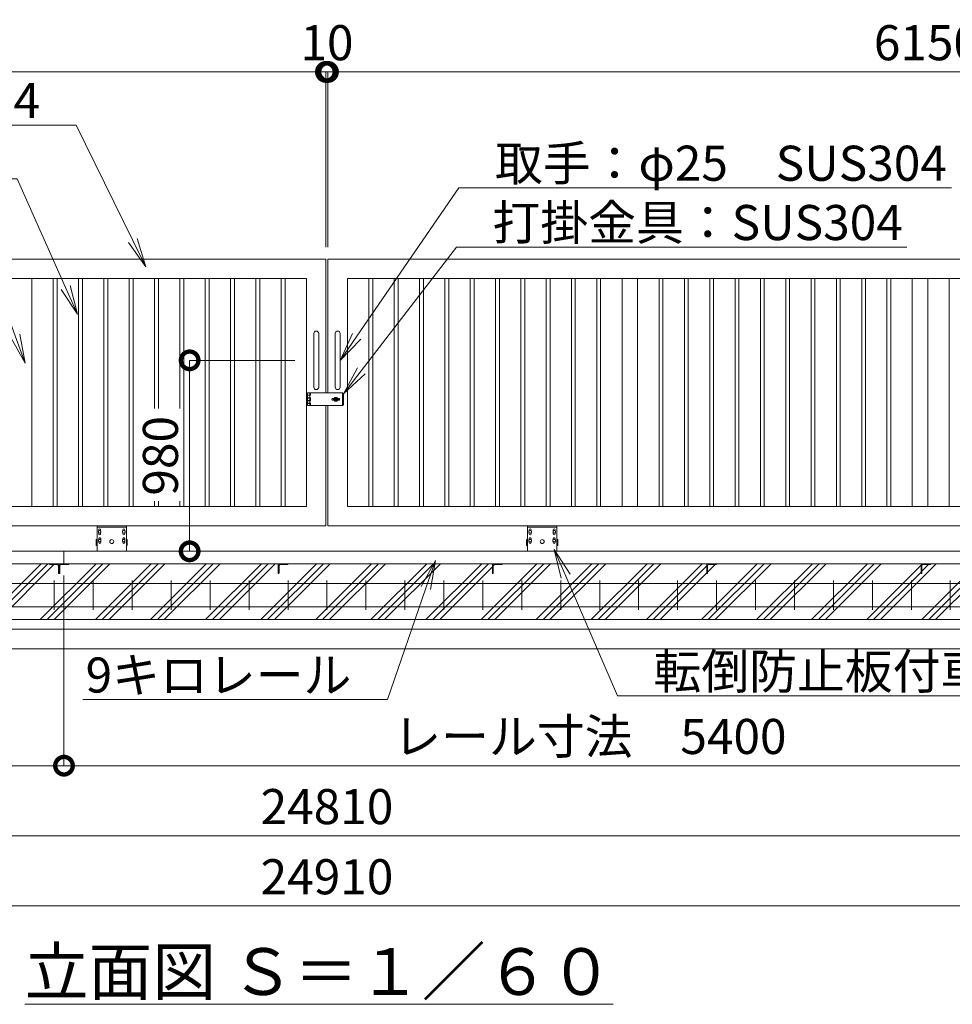
# Model space of a CAD drawing. Extents: x -1908 to 23292, y -835 to 16985.
# Drawn here: x 11450 to 16237, y 7954 to 13007 of the extents above; entities that cross this region are included whole.
import ezdxf
from ezdxf import colors
from ezdxf.entities.mleader import LeaderData, LeaderLine
from ezdxf.math import Vec2, Vec3

# ---------------------------------------------------------------- set-up
doc = ezdxf.new("R2010")
doc.units = 0
doc.header["$MEASUREMENT"] = 0
doc.header["$PDMODE"] = 1
doc.layers.get('0').update_dxf_attribs({"linetype": 'CONTINUOUS'})
doc.layers.get('DefPoints').update_dxf_attribs({"linetype": 'CONTINUOUS'})
for name, color, linetype, lineweight in [('ハッチング', 8, 'CONTINUOUS', 5), ('ボルト・ナット', 8, 'CONTINUOUS', 9), ('外形線', 7, 'CONTINUOUS', 18), ('寸法線', 3, 'CONTINUOUS', 18), ('文字', 4, 'CONTINUOUS', 18), ('文字引出', 4, 'CONTINUOUS', 18), ('細線', 8, 'CONTINUOUS', 5), ('落棒・金具類', 8, 'CONTINUOUS', 9)]:
    doc.layers.add(name, color=color, linetype=linetype, lineweight=lineweight)
doc.styles.get("Standard").update_dxf_attribs({"font": 'TXT.SHX', "bigfont": 'bigfont.shx'})
doc.dimstyles.new('60ベース', dxfattribs={"dimscale": 60, "dimtxt": 3, "dimasz": 3, "dimexe": 0, "dimexo": 1, "dimgap": 1, "dimtad": 3, "dimdec": 1, "dimdsep": 46, "dimtxsty": 'STANDARD', "dimblk": 'DOTSMALL', "dimcen": 0, "dimclrd": 256, "dimclre": 256, "dimclrt": 7, "dimadec": 3, "dimazin": 2, "dimtfac": 1, "dimtdec": 1, "dimtix": 1, "dimtmove": 2, "dimatfit": 2, "dimldrblk": 'OPEN', "dimfxl": 1, "dimtolj": 1, "dimlwd": -1, "dimlwe": -1, "dimarcsym": 0})

# ---------------------------------------------------------------- blocks, each defined once
blk = doc.blocks.new('車輪100正面')
at = {"layer": 'ボルト・ナット'}
for p, q in [((78336.4, -10565.1), (78342.9, -10561.3)), ((78336.4, -10572.6), (78336.4, -10565.1)), ((78342.9, -10576.3), (78336.4, -10572.6)), ((78336.8, -10610.1), (78343.3, -10606.3)), ((78336.8, -10617.6), (78336.8, -10610.1)), ((78342.9, -10561.3), (78349.4, -10565.1)), ((78349.4, -10572.6), (78342.9, -10576.3)), ((78343.3, -10606.3), (78349.8, -10610.1)), ((78349.4, -10565.1), (78349.4, -10572.6)), ((78349.8, -10610.1), (78349.8, -10617.6)), ((78466.6, -10606.3), (78460.1, -10610.1)), ((78460.1, -10610.1), (78460.1, -10617.6)), ((78466.9, -10561.3), (78460.4, -10565.1)), ((78460.4, -10565.1), (78460.4, -10572.6)), ((78460.4, -10572.6), (78466.9, -10576.3)), ((78473.1, -10610.1), (78466.6, -10606.3)), ((78473.4, -10565.1), (78466.9, -10561.3)), ((78466.9, -10576.3), (78473.4, -10572.6)), ((78473.1, -10617.6), (78473.1, -10610.1)), ((78473.4, -10572.6), (78473.4, -10565.1)), ((78343.3, -10621.3), (78336.8, -10617.6)), ((78349.8, -10617.6), (78343.3, -10621.3)), ((78460.1, -10617.6), (78466.6, -10621.3)), ((78466.6, -10621.3), (78473.1, -10617.6))]:
    blk.add_line(p, q, dxfattribs=at)
for centre in [(78342.9, -10568.8), (78343.3, -10613.8), (78466.6, -10613.8), (78466.9, -10568.8)]:
    blk.add_circle(centre, 6.5, dxfattribs=at)
at = {"layer": '外形線'}
for p, q in [((78329.9, -10668.8), (78329.9, -10538.8)), ((78329.9, -10538.8), (78479.9, -10538.8)), ((78329.9, -10544.8), (78479.9, -10544.8)), ((78337.9, -10564.2), (78337.9, -10558.8)), ((78347.9, -10564.2), (78347.9, -10558.8)), ((78461.9, -10564.2), (78461.9, -10558.8)), ((78471.9, -10564.2), (78471.9, -10558.8)), ((78479.9, -10668.8), (78479.9, -10538.8)), ((78329.9, -10608.8), (78324.9, -10608.8)), ((78324.9, -10638.8), (78324.9, -10608.8)), ((78337.9, -10578.8), (78337.9, -10573.4)), ((78338.3, -10609.2), (78338.3, -10603.8)), ((78347.9, -10578.8), (78347.9, -10573.4)), ((78348.3, -10609.2), (78348.3, -10603.8)), ((78461.6, -10609.2), (78461.6, -10603.8)), ((78461.9, -10578.8), (78461.9, -10573.4)), ((78471.6, -10609.2), (78471.6, -10603.8)), ((78471.9, -10578.8), (78471.9, -10573.4)), ((78479.9, -10608.8), (78484.9, -10608.8)), ((78484.9, -10638.8), (78484.9, -10608.8)), ((78329.9, -10638.8), (78324.9, -10638.8)), ((78338.3, -10623.8), (78338.3, -10618.4)), ((78348.3, -10623.8), (78348.3, -10618.4)), ((78461.6, -10623.8), (78461.6, -10618.4)), ((78471.6, -10623.8), (78471.6, -10618.4)), ((78479.9, -10638.8), (78484.9, -10638.8))]:
    blk.add_line(p, q, dxfattribs=at)
at = {"layer": '外形線', "color": 7, "linetype": 'Continuous'}
blk.add_circle((78404.9, -10618.8), 10, dxfattribs=at)
at = {"layer": '外形線'}
for centre, start, end in [((78342.9, -10558.8), 0, 180), ((78466.9, -10558.8), 0, 180), ((78342.9, -10578.8), 180, 0), ((78343.3, -10603.8), 0, 180), ((78466.6, -10603.8), 0, 180), ((78466.9, -10578.8), 180, 0), ((78343.3, -10623.8), 180, 0), ((78466.6, -10623.8), 180, 0)]:
    blk.add_arc(centre, 5, start, end, dxfattribs=at)
blk = doc.blocks.new('打掛正面')
at = {"layer": '落棒・金具類'}
for p, q in [((22567.4, -16082.9), (22567.4, -16070.9)), ((22747.4, -16070.9), (22567.4, -16070.9)), ((22567.4, -16082.4), (22567.4, -16095.9)), ((22567.4, -16082.4), (22579.4, -16082.4)), ((22567.4, -16082.9), (22579.4, -16082.9)), ((22567.4, -16095.9), (22579.4, -16095.9)), ((22567.4, -16109.4), (22567.4, -16097.4)), ((22567.4, -16097.4), (22579.4, -16097.4)), ((22567.4, -16109.4), (22579.4, -16109.4)), ((22567.4, -16110.9), (22579.4, -16110.9)), ((22567.4, -16110.9), (22567.4, -16124.4)), ((22579.4, -16082.9), (22579.4, -16070.9)), ((22582.4, -16082.4), (22579.4, -16082.4)), ((22579.4, -16082.4), (22579.4, -16095.9)), ((22579.4, -16082.9), (22582.4, -16082.9)), ((22579.4, -16095.9), (22582.4, -16095.9)), ((22579.4, -16097.4), (22582.4, -16097.4)), ((22579.4, -16109.4), (22579.4, -16097.4)), ((22579.4, -16109.4), (22582.4, -16109.4)), ((22582.4, -16110.9), (22579.4, -16110.9)), ((22579.4, -16110.9), (22579.4, -16124.4)), ((22582.4, -16070.9), (22582.4, -16082.9)), ((22582.4, -16095.9), (22582.4, -16110.9)), ((22697.4, -16098.4), (22703.7, -16098.4)), ((22697.4, -16108.4), (22703.7, -16108.4)), ((22698.4, -16105.4), (22698.4, -16101.4)), ((22698.4, -16101.4), (22726.4, -16101.4)), ((22698.4, -16105.4), (22726.4, -16105.4)), ((22721, -16098.4), (22727.4, -16098.4)), ((22721, -16108.4), (22727.4, -16108.4)), ((22726.4, -16105.4), (22726.4, -16101.4)), ((22747.4, -16070.9), (22752.4, -16075.9)), ((22747.4, -16135.9), (22747.4, -16070.9)), ((22752.4, -16075.9), (22752.4, -16130.9)), ((22567.4, -16135.9), (22567.4, -16123.9)), ((22567.4, -16123.9), (22579.4, -16123.9)), ((22567.4, -16124.4), (22582.4, -16124.4)), ((22567.4, -16135.9), (22747.4, -16135.9)), ((22579.4, -16123.9), (22582.4, -16123.9)), ((22579.4, -16135.9), (22579.4, -16123.9)), ((22579.4, -16124.4), (22582.4, -16124.4)), ((22582.4, -16123.9), (22582.4, -16135.9)), ((22752.4, -16130.9), (22747.4, -16135.9))]:
    blk.add_line(p, q, dxfattribs=at)
for centre, radius, start, end in [((22697.4, -16103.4), 5, 90, 270), ((22712.4, -16103.4), 10, 30, 150), ((22712.4, -16103.4), 10, 210, 330), ((22712.4, -16103.4), 6, 19.4712, 160.5288), ((22712.4, -16103.4), 6, 199.4712, 340.5288), ((22727.4, -16103.4), 5, 270, 90)]:
    blk.add_arc(centre, radius, start, end, dxfattribs=at)
blk = doc.blocks.new('取手正面')
at = {"layer": '落棒・金具類'}
for p, q in [((22709.9, -15765.9), (22709.9, -16040.9)), ((22734.9, -15765.9), (22734.9, -16040.9))]:
    blk.add_line(p, q, dxfattribs=at)
for centre, start, end in [((22722.4, -15765.9), 0, 180), ((22722.4, -16040.9), 180, 0)]:
    blk.add_arc(centre, 12.5, start, end, dxfattribs=at)
blk = doc.blocks.new('_DotSmall')
at = {"layer": '寸法線', "color": 0, "const_width": 0.5}
blk.add_lwpolyline([(-0.0625, 0, 1), (0.0625, 0, 1)], format="xyb", close=True, dxfattribs=at)
blk = doc.blocks.new('*D26')
at = {"layer": 'DefPoints', "color": 0, "transparency": 16777216}
for p in [(13022, 12739), (6872, 11779), (13022, 11779)]:
    blk.add_point(p, dxfattribs=at)
at = {"layer": '寸法線', "transparency": 16777216}
for p, q in [((6872, 11839), (6872, 12739)), ((6872, 12739), (13022, 12739)), ((13022, 11839), (13022, 12739))]:
    blk.add_line(p, q, dxfattribs=at)
at = {"layer": '寸法線', "transparency": 16777216, "xscale": 180, "yscale": 180, "zscale": 180, "rotation": 180}
blk.add_blockref('_DotSmall', (6872, 12739), dxfattribs=at)
at = {"layer": '寸法線', "transparency": 16777216, "xscale": 180, "yscale": 180, "zscale": 180}
blk.add_blockref('_DotSmall', (13022, 12739), dxfattribs=at)
at = {"layer": '寸法線', "color": 7, "transparency": 16777216, "insert": (9947, 12889), "char_height": 180, "attachment_point": 5}
blk.add_mtext('\\A1;6150', dxfattribs=at)
blk = doc.blocks.new('_OPEN')
at = {"color": 0, "linetype": 'ByBlock'}
for p, q in [((-1, 0.167), (0, 0)), ((0, 0), (-1, -0.167)), ((0, 0), (-1, 0))]:
    blk.add_line(p, q, dxfattribs=at)
blk = doc.blocks.new('*D28')
at = {"layer": 'DefPoints', "color": 0, "transparency": 16777216}
for p in [(13032, 12739), (13022, 11779), (13032, 11779)]:
    blk.add_point(p, dxfattribs=at)
at = {"layer": '寸法線', "transparency": 16777216}
for p, q in [((13022, 12739), (12842, 12739)), ((13022, 11839), (13022, 12739)), ((13022, 12739), (13032, 12739)), ((13032, 11839), (13032, 12739)), ((13032, 12739), (13212, 12739))]:
    blk.add_line(p, q, dxfattribs=at)
at = {"layer": '寸法線', "transparency": 16777216, "xscale": 180, "yscale": 180, "zscale": 180}
blk.add_blockref('_DotSmall', (13022, 12739), dxfattribs=at)
at = {"layer": '寸法線', "transparency": 16777216, "xscale": 180, "yscale": 180, "zscale": 180, "rotation": 180}
blk.add_blockref('_DotSmall', (13032, 12739), dxfattribs=at)
at = {"layer": '寸法線', "color": 7, "transparency": 16777216, "insert": (13027, 12889), "char_height": 180, "attachment_point": 5}
blk.add_mtext('\\A1;10', dxfattribs=at)
blk = doc.blocks.new('*D29')
at = {"layer": 'DefPoints', "color": 0, "transparency": 16777216}
for p in [(19182, 12739), (13032, 11779), (19182, 11779)]:
    blk.add_point(p, dxfattribs=at)
at = {"layer": '寸法線', "transparency": 16777216}
for p, q in [((13032, 11839), (13032, 12739)), ((13032, 12739), (19182, 12739)), ((19182, 11839), (19182, 12739))]:
    blk.add_line(p, q, dxfattribs=at)
at = {"layer": '寸法線', "transparency": 16777216, "xscale": 180, "yscale": 180, "zscale": 180, "rotation": 180}
blk.add_blockref('_DotSmall', (13032, 12739), dxfattribs=at)
at = {"layer": '寸法線', "transparency": 16777216, "xscale": 180, "yscale": 180, "zscale": 180}
blk.add_blockref('_DotSmall', (19182, 12739), dxfattribs=at)
at = {"layer": '寸法線', "color": 7, "transparency": 16777216, "insert": (16107, 12889), "char_height": 180, "attachment_point": 5}
blk.add_mtext('\\A1;6150', dxfattribs=at)
blk = doc.blocks.new('*D40')
at = {"layer": 'DefPoints', "color": 0, "transparency": 16777216}
for p in [(5522, 9929), (20532, 9929), (20532, 8819)]:
    blk.add_point(p, dxfattribs=at)
at = {"layer": '寸法線', "transparency": 16777216}
for p, q in [((5522, 9869), (5522, 8819)), ((20532, 9869), (20532, 8819)), ((5522, 8819), (20532, 8819))]:
    blk.add_line(p, q, dxfattribs=at)
at = {"layer": '寸法線', "transparency": 16777216, "xscale": 180, "yscale": 180, "zscale": 180, "rotation": 180}
blk.add_blockref('_DotSmall', (5522, 8819), dxfattribs=at)
at = {"layer": '寸法線', "transparency": 16777216, "xscale": 180, "yscale": 180, "zscale": 180}
blk.add_blockref('_DotSmall', (20532, 8819), dxfattribs=at)
at = {"layer": '寸法線', "color": 7, "transparency": 16777216, "insert": (13027, 8969), "char_height": 180, "attachment_point": 5}
blk.add_mtext('\\A1;24810', dxfattribs=at)
blk = doc.blocks.new('*D42')
at = {"layer": 'DefPoints', "color": 0, "transparency": 16777216}
for p in [(5472, 9779), (20582, 9779), (20582, 8459)]:
    blk.add_point(p, dxfattribs=at)
at = {"layer": '寸法線', "transparency": 16777216}
for p, q in [((5472, 9719), (5472, 8459)), ((20582, 9719), (20582, 8459)), ((5472, 8459), (20582, 8459))]:
    blk.add_line(p, q, dxfattribs=at)
at = {"layer": '寸法線', "transparency": 16777216, "xscale": 180, "yscale": 180, "zscale": 180, "rotation": 180}
blk.add_blockref('_DotSmall', (5472, 8459), dxfattribs=at)
at = {"layer": '寸法線', "transparency": 16777216, "xscale": 180, "yscale": 180, "zscale": 180}
blk.add_blockref('_DotSmall', (20582, 8459), dxfattribs=at)
at = {"layer": '寸法線', "color": 7, "transparency": 16777216, "insert": (13027, 8609), "char_height": 180, "attachment_point": 5}
blk.add_mtext('\\A1;24910', dxfattribs=at)
blk = doc.blocks.new('*D43')
at = {"layer": 'DefPoints', "color": 0, "transparency": 16777216}
for p in [(11677, 10215.5), (5722, 10165.5), (11677, 9179)]:
    blk.add_point(p, dxfattribs=at)
at = {"layer": '寸法線', "transparency": 16777216}
for p, q in [((5722, 10105.5), (5722, 9179)), ((11677, 10155.5), (11677, 9179)), ((5722, 9179), (11677, 9179))]:
    blk.add_line(p, q, dxfattribs=at)
at = {"layer": '寸法線', "transparency": 16777216, "xscale": 180, "yscale": 180, "zscale": 180, "rotation": 180}
blk.add_blockref('_DotSmall', (5722, 9179), dxfattribs=at)
at = {"layer": '寸法線', "transparency": 16777216, "xscale": 180, "yscale": 180, "zscale": 180}
blk.add_blockref('_DotSmall', (11677, 9179), dxfattribs=at)
at = {"layer": '寸法線', "color": 7, "transparency": 16777216, "insert": (8699.5, 9329), "char_height": 180, "attachment_point": 5}
blk.add_mtext('\\A1;レール寸法\u30005400+5400', dxfattribs=at)
blk = doc.blocks.new('*D44')
at = {"layer": 'DefPoints', "color": 0, "transparency": 16777216}
for p in [(11677, 10215.5), (17077, 10215.5), (17077, 9179)]:
    blk.add_point(p, dxfattribs=at)
at = {"layer": '寸法線', "transparency": 16777216}
for p, q in [((11677, 10155.5), (11677, 9179)), ((17077, 10155.5), (17077, 9179)), ((11677, 9179), (17077, 9179))]:
    blk.add_line(p, q, dxfattribs=at)
at = {"layer": '寸法線', "transparency": 16777216, "xscale": 180, "yscale": 180, "zscale": 180, "rotation": 180}
blk.add_blockref('_DotSmall', (11677, 9179), dxfattribs=at)
at = {"layer": '寸法線', "transparency": 16777216, "xscale": 180, "yscale": 180, "zscale": 180}
blk.add_blockref('_DotSmall', (17077, 9179), dxfattribs=at)
at = {"layer": '寸法線', "color": 7, "transparency": 16777216, "insert": (14377, 9329), "char_height": 180, "attachment_point": 5}
blk.add_mtext('\\A1;レール寸法\u30005400', dxfattribs=at)
blk = doc.blocks.new('*D46')
at = {"layer": 'DefPoints', "color": 0, "transparency": 16777216}
for p in [(12922, 11259), (12322, 10279), (12322, 10279)]:
    blk.add_point(p, dxfattribs=at)
at = {"layer": '寸法線', "transparency": 16777216}
for p, q in [((12862, 11259), (12322, 11259)), ((12322, 11259), (12322, 10279)), ((12262, 10279), (12322, 10279))]:
    blk.add_line(p, q, dxfattribs=at)
at = {"layer": '寸法線', "transparency": 16777216, "xscale": 180, "yscale": 180, "zscale": 180}
for p, rotation in [((12322, 11259), 90), ((12322, 10279), 270)]:
    blk.add_blockref('_DotSmall', p, dxfattribs=dict(at, rotation=rotation))
at = {"layer": '寸法線', "color": 7, "transparency": 16777216, "insert": (12172, 10769), "char_height": 180, "attachment_point": 5, "rotation": 90}
blk.add_mtext('\\A1;980', dxfattribs=at)
blk = doc.blocks.new('枕木')
at = {"layer": '外形線'}
blk.add_lwpolyline([(-6532.7, -40237.4), (-6532.7, -40273.9, -0.414214), (-6535.7, -40276.9), (-6536.7, -40276.9), (-6536.7, -40226.9), (-6486.7, -40226.9), (-6486.7, -40227.9, -0.414214), (-6489.7, -40230.9), (-6526.2, -40230.9, 0.414214)], format="xyb", close=True, dxfattribs=at)

msp = doc.modelspace()

# ---------------------------------------------------------------- hatches: boundary and pattern name
at = {"layer": 'ハッチング'}
h = msp.add_hatch(dxfattribs=at)
h.set_pattern_fill('PLAST', color=256, scale=800, angle=45)
h.paths.add_polyline_path([(6272.05, 10215.47), (5722.04, 10215.47), (5722.04, 10165.47), (5672.04, 10165.47), (5672.04, 10278.97), (5522.04, 10278.97), (5522.04, 9928.97), (6272.05, 9928.97)])
h.paths.add_polyline_path([(7377.04, 10215.47), (6385.37, 10215.47), (6385.37, 9928.97), (7377.04, 9928.97)])
h.paths.add_polyline_path([(8477.04, 10215.47), (7427.04, 10215.47), (7427.04, 10214.47, -0.4142136), (7424.04, 10211.47), (7387.54, 10211.47, 0.4142136), (7381.04, 10204.97), (7381.04, 10168.47, -0.4142136), (7378.04, 10165.47), (7377.04, 10165.47), (7377.04, 9928.97), (8477.04, 9928.97)])
h.paths.add_polyline_path([(9577.04, 10215.47), (8527.04, 10215.47), (8527.04, 10214.47, -0.4142136), (8524.04, 10211.47), (8487.54, 10211.47, 0.4142136), (8481.04, 10204.97), (8481.04, 10168.47, -0.4142136), (8478.04, 10165.47), (8477.04, 10165.47), (8477.04, 9928.97), (9577.04, 9928.97)])
h.paths.add_polyline_path([(10677.04, 10215.47), (9627.04, 10215.47), (9627.04, 10214.47, -0.4142136), (9624.04, 10211.47), (9587.54, 10211.47, 0.4142136), (9581.04, 10204.97), (9581.04, 10168.47, -0.4142136), (9578.04, 10165.47), (9577.04, 10165.47), (9577.04, 9928.97), (10677.04, 9928.97)])
h.paths.add_polyline_path([(11652.04, 10165.47), (11651.04, 10165.47, -0.4142136), (11648.04, 10168.47), (11648.04, 10204.97, 0.4142136), (11641.54, 10211.47), (11605.04, 10211.47, -0.4142136), (11602.04, 10214.47), (11602.04, 10215.47), (10727.04, 10215.47), (10727.04, 10214.47, -0.4142136), (10724.04, 10211.47), (10687.54, 10211.47, 0.4142136), (10681.04, 10204.97), (10681.04, 10168.47, -0.4142136), (10678.04, 10165.47), (10677.04, 10165.47), (10677.04, 9928.97), (11652.04, 9928.97)])
h.paths.add_polyline_path([(12777.04, 10215.47), (11702.04, 10215.47), (11702.04, 10214.47, -0.4142136), (11699.04, 10211.47), (11662.54, 10211.47, 0.4142136), (11656.04, 10204.97), (11656.04, 10168.47, -0.4142136), (11653.04, 10165.47), (11652.04, 10165.47), (11652.04, 9928.97), (12777.04, 9928.97)])
h.paths.add_polyline_path([(13877.04, 10215.47), (12827.04, 10215.47), (12827.04, 10214.47, -0.4142136), (12824.04, 10211.47), (12787.54, 10211.47, 0.4142136), (12781.04, 10204.97), (12781.04, 10168.47, -0.4142136), (12778.04, 10165.47), (12777.04, 10165.47), (12777.04, 9928.97), (13877.04, 9928.97)])
h.paths.add_polyline_path([(14977.04, 10215.47), (13927.04, 10215.47), (13927.04, 10214.47, -0.4142136), (13924.04, 10211.47), (13887.54, 10211.47, 0.4142136), (13881.04, 10204.97), (13881.04, 10168.47, -0.4142136), (13878.04, 10165.47), (13877.04, 10165.47), (13877.04, 9928.97), (14977.04, 9928.97)])
h.paths.add_polyline_path([(16077.04, 10215.47), (15027.04, 10215.47), (15027.04, 10214.47, -0.4142136), (15024.04, 10211.47), (14987.54, 10211.47, 0.4142136), (14981.04, 10204.97), (14981.04, 10168.47, -0.4142136), (14978.04, 10165.47), (14977.04, 10165.47), (14977.04, 9928.97), (16077.04, 9928.97)])
h.paths.add_polyline_path([(17052.04, 10165.47), (17051.04, 10165.47, -0.4142136), (17048.04, 10168.47), (17048.04, 10204.97, 0.4142136), (17041.54, 10211.47), (17005.04, 10211.47, -0.4142136), (17002.04, 10214.47), (17002.04, 10215.47), (16127.04, 10215.47), (16127.04, 10214.47, -0.4142136), (16124.04, 10211.47), (16087.54, 10211.47, 0.4142136), (16081.04, 10204.97), (16081.04, 10168.47, -0.4142136), (16078.04, 10165.47), (16077.04, 10165.47), (16077.04, 9928.97), (17052.04, 9928.97)])
h.paths.add_polyline_path([(18177.04, 10215.47), (17102.04, 10215.47), (17102.04, 10214.47, -0.4142136), (17099.04, 10211.47), (17062.54, 10211.47, 0.4142136), (17056.04, 10204.97), (17056.04, 10168.47, -0.4142136), (17053.04, 10165.47), (17052.04, 10165.47), (17052.04, 9928.97), (18177.04, 9928.97)])
h.paths.add_polyline_path([(19277.04, 10215.47), (18227.04, 10215.47), (18227.04, 10214.47, -0.4142136), (18224.04, 10211.47), (18187.54, 10211.47, 0.4142136), (18181.04, 10204.97), (18181.04, 10168.47, -0.4142136), (18178.04, 10165.47), (18177.04, 10165.47), (18177.04, 9928.97), (19277.04, 9928.97)])
h.paths.add_polyline_path([(19668.71, 10215.47), (19327.04, 10215.47), (19327.04, 10214.47, -0.4142136), (19324.04, 10211.47), (19287.54, 10211.47, 0.4142136), (19281.04, 10204.97), (19281.04, 10168.47, -0.4142136), (19278.04, 10165.47), (19277.04, 10165.47), (19277.04, 9928.97), (19668.71, 9928.97)])
h.paths.add_polyline_path([(20532.04, 10278.97), (20382.04, 10278.97), (20382.04, 10165.47), (20332.04, 10165.47), (20331.04, 10165.47, -0.4142136), (20328.04, 10168.47), (20328.04, 10204.97, 0.4142136), (20321.54, 10211.47), (20285.04, 10211.47, -0.4142136), (20282.04, 10214.47), (20282.04, 10215.47), (19782.03, 10215.47), (19782.03, 9928.97), (20532.04, 9928.97)])

# ---------------------------------------------------------------- linework, layer by layer
at = {"layer": '外形線'}
for p, q in [((11512.04, 11678.97), (11512.04, 10508.97)), ((11622.04, 10508.97), (11622.04, 11678.97)), ((11642.04, 10508.97), (11642.04, 11678.97)), ((11752.04, 10508.97), (11752.04, 11678.97)), ((11772.04, 10508.97), (11772.04, 11678.97)), ((11882.04, 10508.97), (11882.04, 11678.97)), ((11902.04, 10508.97), (11902.04, 11678.97)), ((12012.04, 10508.97), (12012.04, 11678.97)), ((12032.04, 10508.97), (12032.04, 11678.97)), ((12142.04, 11011.88), (12142.04, 11678.97)), ((12162.04, 11011.88), (12162.04, 11678.97)), ((12272.04, 11011.88), (12272.04, 11678.97)), ((12292.04, 10508.97), (12292.04, 11678.97)), ((12402.04, 10508.97), (12402.04, 11678.97)), ((12422.04, 10508.97), (12422.04, 11678.97)), ((12532.04, 10508.97), (12532.04, 11678.97)), ((12552.04, 10508.97), (12552.04, 11678.97)), ((12662.04, 10508.97), (12662.04, 11678.97)), ((12682.04, 10508.97), (12682.04, 11678.97)), ((12792.04, 10508.97), (12792.04, 11678.97)), ((12812.04, 10508.97), (12812.04, 11678.97)), ((13242.04, 10508.97), (13242.04, 11678.97)), ((13262.04, 10508.97), (13262.04, 11678.97)), ((13372.04, 10508.97), (13372.04, 11678.97)), ((13392.04, 10508.97), (13392.04, 11678.97)), ((13502.04, 10508.97), (13502.04, 11678.97)), ((13522.04, 10508.97), (13522.04, 11678.97)), ((13632.04, 10508.97), (13632.04, 11678.97)), ((13652.04, 10508.97), (13652.04, 11678.97)), ((13762.04, 10508.97), (13762.04, 11678.97)), ((13782.04, 10508.97), (13782.04, 11678.97)), ((13892.04, 10508.97), (13892.04, 11678.97)), ((13912.04, 10508.97), (13912.04, 11678.97)), ((14022.04, 10508.97), (14022.04, 11678.97)), ((14042.04, 10508.97), (14042.04, 11678.97)), ((14152.04, 10508.97), (14152.04, 11678.97)), ((14172.04, 10508.97), (14172.04, 11678.97)), ((14282.04, 10508.97), (14282.04, 11678.97)), ((14302.04, 10508.97), (14302.04, 11678.97)), ((14412.04, 10508.97), (14412.04, 11678.97)), ((14432.04, 10508.97), (14432.04, 11678.97)), ((14542.04, 11678.97), (14542.04, 10508.97)), ((14622.04, 11678.97), (14622.04, 10508.97)), ((14732.04, 10508.97), (14732.04, 11678.97)), ((14752.04, 10508.97), (14752.04, 11678.97)), ((14862.04, 10508.97), (14862.04, 11678.97)), ((14882.04, 10508.97), (14882.04, 11678.97)), ((14992.04, 10508.97), (14992.04, 11678.97)), ((15012.04, 10508.97), (15012.04, 11678.97)), ((15122.04, 10508.97), (15122.04, 11678.97)), ((15142.04, 10508.97), (15142.04, 11678.97)), ((15252.04, 10508.97), (15252.04, 11678.97)), ((15272.04, 10508.97), (15272.04, 11678.97)), ((15382.04, 10508.97), (15382.04, 11678.97)), ((15402.04, 10508.97), (15402.04, 11678.97)), ((15512.04, 10508.97), (15512.04, 11678.97)), ((15532.04, 10508.97), (15532.04, 11678.97)), ((15642.04, 10508.97), (15642.04, 11678.97)), ((15662.04, 10508.97), (15662.04, 11678.97)), ((15772.04, 10508.97), (15772.04, 11678.97)), ((15792.04, 10508.97), (15792.04, 11678.97)), ((15902.04, 10508.97), (15902.04, 11678.97)), ((15922.04, 10508.97), (15922.04, 11678.97)), ((16032.04, 11678.97), (16032.04, 10508.97)), ((16112.04, 11678.97), (16112.04, 10508.97)), ((16222.04, 10508.97), (16222.04, 11678.97)), ((12142.04, 10508.97), (12142.04, 10535.81)), ((12162.04, 10508.97), (12162.04, 10535.81)), ((12272.04, 10508.97), (12272.04, 10535.81)), ((19668.71, 10278.97), (6385.37, 10278.97)), ((11677.04, 10215.47), (11677.04, 10278.9)), ((19668.71, 10215.47), (6385.37, 10215.47))]:
    msp.add_line(p, q, dxfattribs=at)
at = {"layer": '外形線', "color": 2}
for p, q in [((6385.37, 10113.97), (19668.71, 10113.97)), ((11627.04, 9978.97), (11627.04, 10128.97)), ((11827.04, 9978.97), (11827.04, 10128.97)), ((12027.04, 9978.97), (12027.04, 10128.97)), ((12227.04, 9978.97), (12227.04, 10128.97)), ((12427.04, 9978.97), (12427.04, 10128.97)), ((12627.04, 9978.97), (12627.04, 10128.97)), ((12827.04, 9978.97), (12827.04, 10128.97)), ((13027.04, 9978.97), (13027.04, 10128.97)), ((13227.04, 9978.97), (13227.04, 10128.97)), ((13427.04, 9978.97), (13427.04, 10128.97)), ((13627.04, 9978.97), (13627.04, 10128.97)), ((13827.04, 9978.97), (13827.04, 10128.97)), ((14027.04, 9978.97), (14027.04, 10128.97)), ((14227.04, 9978.97), (14227.04, 10128.97)), ((14427.04, 9978.97), (14427.04, 10128.97)), ((14627.04, 9978.97), (14627.04, 10128.97)), ((14827.04, 9978.97), (14827.04, 10128.97)), ((15027.04, 9978.97), (15027.04, 10128.97)), ((15227.04, 9978.97), (15227.04, 10128.97)), ((15427.04, 9978.97), (15427.04, 10128.97)), ((15627.04, 9978.97), (15627.04, 10128.97)), ((15827.04, 9978.97), (15827.04, 10128.97)), ((16027.04, 9978.97), (16027.04, 10128.97)), ((16227.04, 9978.97), (16227.04, 10128.97)), ((6385.37, 9993.97), (19668.71, 9993.97))]:
    msp.add_line(p, q, dxfattribs=at)
at = {"layer": '外形線'}
for points in [[(13022.04, 11026.47), (13022.04, 10408.97), (6872.04, 10408.97), (6872.04, 11778.97), (13022.04, 11778.97), (13022.04, 11091.47)], [(13032.04, 11091.47), (13032.04, 11778.97), (19182.04, 11778.97), (19182.04, 10408.97), (13032.04, 10408.97), (13032.04, 11026.47)]]:
    msp.add_lwpolyline(points, dxfattribs=at)
for points in [[(6972.04, 11678.97), (12922.04, 11678.97), (12922.04, 10508.97), (6972.04, 10508.97)], [(13132.04, 11678.97), (19082.04, 11678.97), (19082.04, 10508.97), (13132.04, 10508.97)]]:
    msp.add_lwpolyline(points, close=True, dxfattribs=at)
at = {"layer": '細線'}
for p, q in [((19668.71, 9928.97), (6385.37, 9928.97)), ((19668.71, 9878.97), (6385.37, 9878.97)), ((19668.71, 9778.97), (6385.37, 9778.97))]:
    msp.add_line(p, q, dxfattribs=at)

# ---------------------------------------------------------------- block references
at = {"layer": '外形線', "xscale": -1}
for name, p in [('取手正面', (35694.4, 27162.38)), ('枕木', (5115.3, 50442.37))]:
    msp.add_blockref(name, p, dxfattribs=at)
at = {"layer": '外形線'}
for name, p in [('取手正面', (-9640.32, 27162.38)), ('打掛正面', (-9640.32, 27162.38)), ('枕木', (18188.77, 50442.37)), ('枕木', (19313.77, 50442.37)), ('枕木', (20413.77, 50442.37)), ('枕木', (21513.77, 50442.37)), ('枕木', (22613.77, 50442.37))]:
    msp.add_blockref(name, p, dxfattribs=at)
at = {"layer": '文字引出', "xscale": -1}
msp.add_blockref('車輪100正面', (90326.96, 20947.77), dxfattribs=at)
at = {"layer": '文字引出'}
msp.add_blockref('車輪100正面', (-64272.88, 20947.77), dxfattribs=at)

# ---------------------------------------------------------------- texts
at = {"layer": '文字', "insert": (12985.61, 8122.44), "char_height": 240, "attachment_point": 5}
msp.add_mtext('{\\L立面図 Ｓ＝１／６０}', dxfattribs=at)

# ---------------------------------------------------------------- dimensions: what is measured, and where the dimension line sits
at = {"layer": '寸法線'}
for base, p1, p2, picture, middle in [((13022.04, 12738.97), (6872.04, 11778.97), (13022.04, 11778.97), '*D26', (9947.04, 12888.97)), ((13032.04, 12738.97), (13022.04, 11778.97), (13032.04, 11778.97), '*D28', (13027.04, 12888.97)), ((19182.04, 12738.97), (13032.04, 11778.97), (19182.04, 11778.97), '*D29', (16107.04, 12888.97))]:
    dim = msp.add_linear_dim(base=base, p1=p1, p2=p2, dimstyle='60ベース', dxfattribs=at)
    dim.commit()
    dim.dimension.update_dxf_attribs({"geometry": picture, "text_midpoint": middle})
dim = msp.add_linear_dim(base=(12322.04, 10278.97), p1=(12922.04, 11258.97), p2=(12322.04, 10278.97), angle=90, dimstyle='60ベース', dxfattribs=at)
dim.commit()
dim.dimension.update_dxf_attribs({"geometry": '*D46', "text_midpoint": (12172.04, 10768.97)})
for base, p1, p2, text, picture, middle in [((11677.04, 9178.97), (5722.04, 10165.47), (11677.04, 10215.47), 'レール寸法\u30005400+5400', '*D43', (8699.54, 9328.97)), ((17077.04, 9178.97), (11677.04, 10215.47), (17077.04, 10215.47), 'レール寸法\u3000<>', '*D44', (14377.04, 9328.97)), ((20532.04, 8818.97), (5522.04, 9928.97), (20532.04, 9928.97), '24810', '*D40', (13027.04, 8968.97)), ((20582.04, 8458.97), (5472.04, 9778.97), (20582.04, 9778.97), '24910', '*D42', (13027.04, 8608.97))]:
    dim = msp.add_linear_dim(base=base, p1=p1, p2=p2, text=text, dimstyle='60ベース', dxfattribs=at)
    dim.commit()
    dim.dimension.update_dxf_attribs({"geometry": picture, "text_midpoint": middle})

# ---------------------------------------------------------------- leaders
at = {"layer": '文字引出'}
ml = msp.add_multileader_mtext('Standard', dxfattribs=at)
ml.set_content('外枠かまち：□-100×50×2.0\u3000SUS304', color=7, style='STANDARD')
ml.set_leader_properties(color=256, linetype='BYLAYER', lineweight=-1)
ml.set_arrow_properties(name='OPEN')
ml.build(insert=Vec2(0, 0))
ml.multileader.update_dxf_attribs({"text_left_attachment_type": 5, "text_right_attachment_type": 5, "dogleg_length": 3, "arrow_head_size": 150, "scale": 60})
ctx = ml.context
ctx.base_point, ctx.scale, ctx.char_height, ctx.arrow_head_size, ctx.landing_gap_size, ctx.plane_origin = Vec3(7078.89, 12466.37), 60, 180, 150, 5.4, Vec3(12096.97, 11739.35)
ctx.left_attachment, ctx.right_attachment, ctx.text_align_type = 5, 5, 2
notes = []
notes.append((ctx, [(0, (1, 1, 0), (11739.69, 12466.37), (-1, 0), 180, [(0, [(12096.97, 11739.35)], 0, [])])]))
ctx.mtext.insert, ctx.mtext.alignment, ctx.mtext.flow_direction = Vec3(11554.29, 12682.37), 3, 5
ml = msp.add_multileader_mtext('Standard', dxfattribs=at)
ml.set_content('縦格子：□-30×20×1.5\u3000SUS304', color=7, style='STANDARD')
ml.set_leader_properties(color=256, linetype='BYLAYER', lineweight=-1)
ml.set_arrow_properties(name='OPEN')
ml.build(insert=Vec2(0, 0))
ml.multileader.update_dxf_attribs({"text_left_attachment_type": 5, "text_right_attachment_type": 5, "dogleg_length": 3, "arrow_head_size": 150, "scale": 60})
ctx = ml.context
ctx.base_point, ctx.scale, ctx.char_height, ctx.arrow_head_size, ctx.landing_gap_size, ctx.plane_origin = Vec3(7327.17, 12190.33), 60, 180, 150, 5.4, Vec3(11746.85, 11496.51)
ctx.left_attachment, ctx.right_attachment, ctx.text_align_type = 5, 5, 2
notes.append((ctx, [(0, (1, 1, 0), (11435.97, 12190.33), (-1, 0), 180, [(0, [(11746.85, 11496.51)], 0, [])])]))
ctx.mtext.insert, ctx.mtext.alignment, ctx.mtext.flow_direction = Vec3(11250.57, 12406.33), 3, 5
ml = msp.add_multileader_mtext('Standard', dxfattribs=at)
ml.set_content('取手：φ25\u3000SUS304', color=7, style='STANDARD')
ml.set_leader_properties(color=256, linetype='BYLAYER', lineweight=-1)
ml.set_arrow_properties(name='OPEN')
ml.build(insert=Vec2(0, 0))
ml.multileader.update_dxf_attribs({"text_left_attachment_type": 5, "text_right_attachment_type": 5, "dogleg_length": 3, "arrow_head_size": 150, "scale": 60})
ctx = ml.context
ctx.base_point, ctx.scale, ctx.char_height, ctx.arrow_head_size, ctx.landing_gap_size, ctx.plane_origin = Vec3(13884.01, 12144.49), 60, 180, 150, 5.4, Vec3(13094.54, 11258.97)
ctx.left_attachment, ctx.right_attachment = 5, 5
notes.append((ctx, [(0, (1, 1, 0), (13704.01, 12144.49), (1, 0), 180, [(0, [(13094.54, 11258.97)], 0, [])])]))
ctx.mtext.insert, ctx.mtext.flow_direction = Vec3(13889.41, 12360.49), 5
ml = msp.add_multileader_mtext('Standard', dxfattribs=at)
ml.set_content('中間かまち：□-80×40×2.0\u3000SUS304', color=7, style='STANDARD')
ml.set_leader_properties(color=256, linetype='BYLAYER', lineweight=-1)
ml.set_arrow_properties(name='OPEN')
ml.build(insert=Vec2(0, 0))
ml.multileader.update_dxf_attribs({"text_left_attachment_type": 5, "text_right_attachment_type": 5, "dogleg_length": 3, "arrow_head_size": 150, "scale": 60})
ctx = ml.context
ctx.base_point, ctx.scale, ctx.char_height, ctx.arrow_head_size, ctx.landing_gap_size, ctx.plane_origin = Vec3(6683.96, 11889.68), 60, 180, 150, 5.4, Vec3(11478.21, 11243.97)
ctx.left_attachment, ctx.right_attachment, ctx.text_align_type = 5, 5, 2
notes.append((ctx, [(0, (1, 1, 0), (11242.76, 11889.68), (-1, 0), 180, [(0, [(11478.21, 11243.97)], 0, [])])]))
ctx.mtext.insert, ctx.mtext.alignment, ctx.mtext.flow_direction = Vec3(11057.36, 12105.68), 3, 5
ml = msp.add_multileader_mtext('Standard', dxfattribs=at)
ml.set_content('打掛金具：SUS304', color=7, style='STANDARD')
ml.set_leader_properties(color=256, linetype='BYLAYER', lineweight=-1)
ml.set_arrow_properties(name='OPEN')
ml.build(insert=Vec2(0, 0))
ml.multileader.update_dxf_attribs({"text_left_attachment_type": 5, "text_right_attachment_type": 5, "dogleg_length": 3, "arrow_head_size": 150, "scale": 60})
ctx = ml.context
ctx.base_point, ctx.scale, ctx.char_height, ctx.arrow_head_size, ctx.landing_gap_size, ctx.plane_origin = Vec3(13871.33, 11840.26), 60, 180, 150, 5.4, Vec3(13112.04, 11086.47)
ctx.left_attachment, ctx.right_attachment = 5, 5
notes.append((ctx, [(0, (1, 1, 0), (13691.33, 11840.26), (1, 0), 180, [(0, [(13112.04, 11086.47)], 0, [])])]))
ctx.mtext.insert, ctx.mtext.flow_direction = Vec3(13876.73, 12056.26), 5
ml = msp.add_multileader_mtext('Standard', dxfattribs=at)
ml.set_content('転倒防止板付車輪', color=7, style='STANDARD')
ml.set_leader_properties(color=256, linetype='BYLAYER', lineweight=-1)
ml.set_arrow_properties(name='OPEN')
ml.build(insert=Vec2(0, 0))
ml.multileader.update_dxf_attribs({"text_left_attachment_type": 5, "text_right_attachment_type": 5, "dogleg_length": 3, "arrow_head_size": 150, "scale": 60})
ctx = ml.context
ctx.base_point, ctx.scale, ctx.char_height, ctx.arrow_head_size, ctx.landing_gap_size, ctx.plane_origin = Vec3(14698.03, 9536.67), 60, 180, 150, 5.4, Vec3(14193.52, 10289)
ctx.left_attachment, ctx.right_attachment = 5, 5
notes.append((ctx, [(0, (1, 1, 0), (14518.03, 9536.67), (1, 0), 180, [(0, [(14193.52, 10289)], 0, [])])]))
ctx.mtext.insert, ctx.mtext.flow_direction = Vec3(14703.43, 9752.67), 5
ml = msp.add_multileader_mtext('Standard', dxfattribs=at)
ml.set_content('9キロレール', color=7, style='STANDARD')
ml.set_leader_properties(color=256, linetype='BYLAYER', lineweight=-1)
ml.set_arrow_properties(name='OPEN')
ml.build(insert=Vec2(0, 0))
ml.multileader.update_dxf_attribs({"text_left_attachment_type": 5, "text_right_attachment_type": 5, "dogleg_length": 3, "arrow_head_size": 150, "scale": 60})
ctx = ml.context
ctx.base_point, ctx.scale, ctx.char_height, ctx.arrow_head_size, ctx.landing_gap_size, ctx.plane_origin = Vec3(11934.66, 9518.15), 60, 180, 150, 5.4, Vec3(13584.09, 10232.5)
ctx.left_attachment, ctx.right_attachment, ctx.text_align_type = 5, 5, 2
notes.append((ctx, [(0, (1, 1, 0), (13337.46, 9518.15), (-1, 0), 180, [(0, [(13584.09, 10232.5)], 0, [])])]))
ctx.mtext.insert, ctx.mtext.alignment, ctx.mtext.flow_direction = Vec3(13152.06, 9734.15), 3, 5
for ctx, leaders in notes:
    for number, flags, end, landing, length, lines in leaders:
        leader = LeaderData()
        leader.index, (leader.has_last_leader_line, leader.has_dogleg_vector, leader.attachment_direction) = number, flags
        leader.last_leader_point, leader.dogleg_vector, leader.dogleg_length = Vec3(end), Vec3(landing), length
        for number, points, colour, breaks in lines:
            line = LeaderLine()
            line.index, line.vertices, line.color, line.breaks = number, Vec3.list(points), colors.encode_raw_color(colour), breaks
            leader.lines.append(line)
        ctx.leaders.append(leader)

doc.saveas('drawing.dxf')
